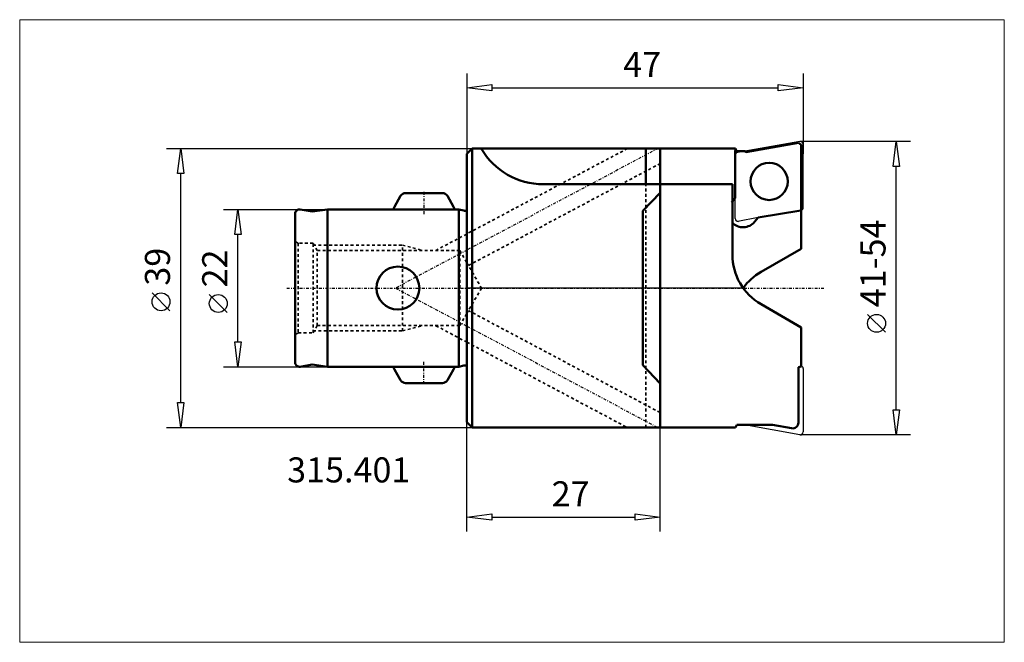
# Model space of a CAD drawing. Extents: x -63 to 75, y -49 to 37.
import ezdxf

# ---------------------------------------------------------------- set-up
doc = ezdxf.new("R2010")
doc.units = 0
doc.header["$MEASUREMENT"] = 0
doc.linetypes.add('DASH', pattern=[0.75, 0.4, -0.35])
doc.linetypes.add('LONGDASH_DASH', pattern=[0.85, 0.4, -0.2, 0.05, -0.2])
for name, color, linetype, lineweight in [('1', 4, 'Continuous', 50), ('2', 7, 'Continuous', 25), ('3', 1, 'DASH', 35), ('4', 2, 'LONGDASH_DASH', 25), ('CUT', 1, 'Continuous', 25), ('INFTOTAL', 9, 'Continuous', 18), ('NOCUT', 7, 'Continuous', 25), ('SK1', 4, 'Continuous', 50), ('SK2', 7, 'Continuous', 25), ('SK3', 1, 'DASH', 35), ('SK4', 2, 'LONGDASH_DASH', 25)]:
    doc.layers.add(name, color=color, linetype=linetype, lineweight=lineweight)
doc.layers.add('SK6', color=5, linetype='Continuous')
doc.styles.add('BMG_Text', font='monos.ttf', dxfattribs={"height": 3.5})

msp = doc.modelspace()

# ---------------------------------------------------------------- linework, layer by layer
at = {"layer": '1', "linetype": 'Continuous', "lineweight": 50}
for p, q in [((0.75, 19.5), (0, 18.75)), ((0.75, 19.5), (27, 19.5)), ((0.75, -19.5), (0.75, 19.5)), ((25, 14.5), (25, 19.5)), ((27, 19.5), (27, -19.5)), ((0, 18.75), (0, -18.75)), ((10.66, 14.5), (27, 14.5)), ((24.6, 10.79), (27, 13.32)), ((24.6, -10.79), (24.6, 10.79)), ((27, -13.32), (24.6, -10.79)), ((0, -18.75), (0.75, -19.5)), ((27, -19.5), (0.75, -19.5))]:
    msp.add_line(p, q, dxfattribs=at)
at = {"layer": '1'}
for p, q in [((27, 19.5), (37.54, 19.5)), ((37.54, 19.5), (37.69, 19.15)), ((37.54, 19.5), (37.54, 18.77)), ((46.32, 20.27), (38.96, 18.97)), ((46.72, 20.01), (46.32, 20.27)), ((46.72, 10.86), (46.72, 20.01)), ((37.69, 19.15), (38.88, 19.15)), ((37.69, 19.15), (37.69, 18.91)), ((38.96, 18.97), (38.88, 19.15)), ((37.1, 14.5), (27, 14.5)), ((37.1, 4.67), (37.1, 14.5)), ((37.48, 12.54), (37.1, 12.09)), ((37.1, 12.09), (36.98, 11.95)), ((40.2, 9.25), (40.7, 9.84)), ((46.72, 10.86), (46.72, 5.5)), ((46.72, 5.5), (41.1, 2.26)), ((46.72, -5.5), (41.1, -2.26)), ((46.72, -10.86), (46.72, -5.5)), ((46.32, -11.05), (46.72, -10.97)), ((46.32, -18.85), (46.32, -11.05)), ((37.54, -19.5), (37.7, -19.13)), ((37.7, -19.13), (42.71, -19.13)), ((42.71, -19.13), (45.38, -19.6)), ((27, -19.5), (37.54, -19.5))]:
    msp.add_line(p, q, dxfattribs=at)
at = {"layer": '1', "linetype": 'ByBlock'}
for p, q in [((37.48, 18.53), (37.48, 19.2)), ((37.48, 19.2), (37.54, 19.2)), ((37.48, 12.54), (37.48, 18.53)), ((40.7, 9.84), (46.67, 10.85)), ((46.67, 10.85), (46.72, 10.85))]:
    msp.add_line(p, q, dxfattribs=at)
at = {"layer": '1'}
msp.add_circle((42.24, 14.9), 2.6, dxfattribs=at)
at = {"layer": '1', "linetype": 'Continuous', "lineweight": 50}
msp.add_arc((10.66, 24.5), 10, 210, 270, dxfattribs=at)
at = {"layer": '1'}
for centre, radius, start, end in [((38.59, 10.6), 2.1, 224.9043, 319.9984), ((45.1, 4.67), 8, 180, 240.0196), ((45.1, -4.67), 8, 119.9804, 144.2596), ((45.52, -18.81), 0.8, 259.9989, 0)]:
    msp.add_arc(centre, radius, start, end, dxfattribs=at)
at = {"layer": '2', "linetype": 'Continuous', "lineweight": 25}
for p, q in [((0, 30), (0, 18.75)), ((47, 30), (47, 18.75)), ((0, 28), (3.5, 28.45)), ((3.5, 27.55), (0, 28)), ((3.5, 28.45), (3.5, 27.55)), ((3.5, 28), (43.5, 28)), ((43.5, 27.55), (43.5, 28.45)), ((43.5, 28.45), (47, 28)), ((47, 28), (43.5, 27.55)), ((-42, 19.5), (0.75, 19.5)), ((-40.45, 16), (-40, 19.5)), ((-40, 19.5), (-39.55, 16)), ((62, 20.5), (46.6, 20.5)), ((59.55, 17), (60, 20.5)), ((60, 20.5), (60.45, 17)), ((60.45, 17), (59.55, 17)), ((60, -17), (60, 17)), ((-39.55, 16), (-40.45, 16)), ((-40, -16), (-40, 16)), ((-41.5, -3.17), (-44, -0.67)), ((58.5, -6.18), (56, -3.68)), ((-40, -19.5), (-40.45, -16)), ((-40.45, -16), (-39.55, -16)), ((-39.55, -16), (-40, -19.5)), ((27, -34), (27, -17.4)), ((60, -20.5), (59.55, -17)), ((59.55, -17), (60.45, -17)), ((60.45, -17), (60, -20.5)), ((0, -34), (0, -18.75)), ((-42, -19.5), (0.75, -19.5)), ((62, -20.5), (46.6, -20.5)), ((0, -32), (3.5, -31.55)), ((3.5, -31.55), (3.5, -32.45)), ((23.5, -32.45), (23.5, -31.55)), ((23.5, -31.55), (27, -32)), ((3.5, -32.45), (0, -32)), ((3.5, -32), (23.5, -32)), ((27, -32), (23.5, -32.45))]:
    msp.add_line(p, q, dxfattribs=at)
for centre in [(-42.75, -1.92), (57.25, -4.93)]:
    msp.add_circle(centre, 1.25, dxfattribs=at)
at = {"layer": '3', "linetype": 'DASH', "lineweight": 35}
for p, q in [((22.44, 19.5), (0, 7.57)), ((0.21, 3.15), (27, 17.4)), ((25, -19.5), (25, 14.5)), ((0, 3.52), (2.03, 0)), ((2.03, 0), (0, -3.52)), ((27, -17.4), (0.21, -3.15)), ((0, -7.57), (22.44, -19.5))]:
    msp.add_line(p, q, dxfattribs=at)
at = {"layer": '4'}
for p, q in [((26.7, 19.5), (0, 5.31)), ((0, 0), (50.07, 0)), ((0, -5.31), (26.7, -19.5))]:
    msp.add_line(p, q, dxfattribs=at)
at = {"layer": 'CUT', "linetype": 'Continuous', "lineweight": 25}
for p, q in [((46.53, 20.49), (37.81, 18.96)), ((47, 11.25), (47, 20.1)), ((47, -11.25), (47, -20.1)), ((46.53, -20.49), (38.77, -19.13))]:
    msp.add_line(p, q, dxfattribs=at)
at = {"layer": 'CUT'}
for p, q in [((37.48, 9.71), (37.48, 18.56)), ((40.7, 9.84), (37.88, 9.31)), ((46.67, 10.85), (40.7, 9.84))]:
    msp.add_line(p, q, dxfattribs=at)
msp.add_circle((42.24, 14.9), 2.6, dxfattribs=at)
at = {"layer": 'CUT', "linetype": 'Continuous', "lineweight": 25}
for centre, start, end in [((46.6, 20.1), 0, 99.9999), ((37.88, 18.56), 99.9997, 179.9956), ((46.6, 11.25), 279.9999, 0), ((37.88, 9.71), 180, 279.9999), ((46.6, -11.25), 0, 80.0001), ((46.6, -20.1), 260.0001, 360)]:
    msp.add_arc(centre, 0.4, start, end, dxfattribs=at)
at = {"layer": 'INFTOTAL'}
msp.add_lwpolyline([(75.1, 37.5), (75.1, -49.5), (-62.5, -49.5), (-62.5, 37.5)], close=True, dxfattribs=at)
at = {"layer": 'NOCUT'}
for p, q in [((0, 18.75), (0.75, 19.5)), ((0.75, 19.5), (37.53, 19.5)), ((37.53, 19.5), (37.69, 19.15)), ((38.96, 18.97), (46.32, 20.27)), ((46.32, 20.27), (46.72, 20.01)), ((46.72, 5.5), (46.72, 20.01)), ((0, 0), (0, 18.75)), ((37.69, 19.15), (38.88, 19.15)), ((38.88, 19.15), (38.96, 18.97)), ((46.72, 5.5), (41.1, 2.26)), ((38.61, 0), (-0.05, 0))]:
    msp.add_line(p, q, dxfattribs=at)
msp.add_arc((45.1, -4.67), 8, 119.9804, 144.2596, dxfattribs=at)
at = {"layer": 'SK1', "linetype": 'Continuous', "lineweight": 50}
for p, q in [((-10.14, 11.36), (-9.27, 12.88)), ((-3.42, 13.27), (-8.58, 13.27)), ((-1.86, 11.36), (-2.73, 12.88)), ((-24, 10.4), (-24, -10.4)), ((-21.64, 10.7), (-23.3, 10.99)), ((-19.5, 11), (-21.64, 10.7)), ((-19.5, -11), (-19.5, 11)), ((-19.5, 11), (-1.11, 11)), ((-0.43, 10.82), (-1.11, 11)), ((-1.11, 11), (-1.11, -11)), ((-23.3, -10.99), (-21.64, -10.7)), ((-21.64, -10.7), (-19.5, -11)), ((-1.11, -11), (-19.5, -11)), ((-0.43, -10.82), (-1.11, -11)), ((-10.14, -11.36), (-9.27, -12.88)), ((-1.86, -11.36), (-2.73, -12.88)), ((-3.42, -13.27), (-8.58, -13.27))]:
    msp.add_line(p, q, dxfattribs=at)
msp.add_circle((-9.65, 0), 3, dxfattribs=at)
msp.add_circle((-9.65, 0), 3, dxfattribs=at)
for centre, radius, start, end in [((-8.58, 12.48), 0.8, 90, 149.9996), ((-3.42, 12.48), 0.8, 30.0002, 90), ((-9.45, 10.96), 0.8, 150.0001, 177.1798), ((-2.55, 10.96), 0.8, 2.8202, 29.9997), ((-23.4, 10.4), 0.6, 79.9999, 179.9978), ((-0.3, 11.3), 0.5, 254.9985, 306.8703), ((-23.4, -10.4), 0.6, 180, 280.0018), ((-9.45, -10.96), 0.8, 182.8197, 210.0004), ((-2.55, -10.96), 0.8, 330.0003, 357.1801), ((-0.3, -11.3), 0.5, 53.1298, 105.0006), ((-8.58, -12.48), 0.8, 210.0002, 270), ((-3.42, -12.48), 0.8, 270, 330.0001)]:
    msp.add_arc(centre, radius, start, end, dxfattribs=at)
at = {"layer": 'SK2'}
for p, q in [((-34, 11), (-19.5, 11)), ((-32.53, 11), (-19.5, 11)), ((-32.45, 7.5), (-32, 11)), ((-32, 11), (-31.55, 7.5)), ((-31.55, 7.5), (-32.45, 7.5)), ((-32, -7.5), (-32, 7.5)), ((-33.5, -3.41), (-36, -0.91)), ((-32, -11), (-32.45, -7.5)), ((-32.45, -7.5), (-31.55, -7.5)), ((-31.55, -7.5), (-32, -11)), ((-34, -11), (-19.5, -11)), ((-32.53, -11), (-19.5, -11))]:
    msp.add_line(p, q, dxfattribs=at)
msp.add_circle((-34.75, -2.16), 1.25, dxfattribs=at)
at = {"layer": 'SK3'}
for p, q in [((-4.36, 5.25), (0, 7.57)), ((-1, 5.25), (0, 3.52)), ((-1, -5.25), (0, -3.52)), ((0, -7.57), (-4.36, -5.25))]:
    msp.add_line(p, q, dxfattribs=at)
at = {"layer": 'SK3', "linetype": 'DASH', "lineweight": 35}
for p, q in [((-23.57, 6.25), (-24, 6.5)), ((-21.5, 6.25), (-23.57, 6.25)), ((-23.57, 6.25), (-23.57, -6.25)), ((-20.92, 5.25), (-21.5, 6.25)), ((-21.5, -6.25), (-21.5, 6.25)), ((-21.5, 6), (-9, 6)), ((-9, 6), (-6.2, 5.25)), ((-9, -6), (-9, 6)), ((-1, 5.25), (-20.92, 5.25)), ((-20.92, -5.25), (-20.92, 5.25)), ((-1, -5.25), (-1, 5.25)), ((-1, -5.25), (-1, 5.25)), ((-21.5, -6.25), (-20.92, -5.25)), ((-20.92, -5.25), (-1, -5.25)), ((-9, -6), (-6.2, -5.25)), ((-24, -6.5), (-23.57, -6.25)), ((-23.57, -6.25), (-21.5, -6.25)), ((-21.5, -6), (-9, -6))]:
    msp.add_line(p, q, dxfattribs=at)
at = {"layer": 'SK4'}
for p, q in [((-6, 13.43), (-6, 10.31)), ((0, 5.31), (-9.98, 0)), ((-25.18, 0), (0, 0)), ((-9.98, 0), (0, -5.31)), ((-6, -13.43), (-6, -10.31))]:
    msp.add_line(p, q, dxfattribs=at)

# ---------------------------------------------------------------- texts
at = {"layer": '2', "linetype": 'Continuous', "lineweight": 25, "style": 'BMG_Text'}
for s, rotation, p in [('47', 0, (21.84, 29.5)), ('41-54', 90, (58.5, -2.68)), ('39', 90, (-41.5, 0.33)), ('27', 360, (11.84, -30.5))]:
    msp.add_text(s, height=3.5, rotation=rotation, dxfattribs=at).set_placement(p)
at = {"layer": 'SK2', "style": 'BMG_Text'}
msp.add_text('22', height=3.5, rotation=90, dxfattribs=at).set_placement((-33.5, 0.09))
at = {"layer": 'SK6', "linetype": 'Continuous', "lineweight": 35, "style": 'BMG_Text'}
msp.add_text('315.401', height=3.5, dxfattribs=at).set_placement((-25.13, -27.16))

doc.saveas('drawing.dxf')
